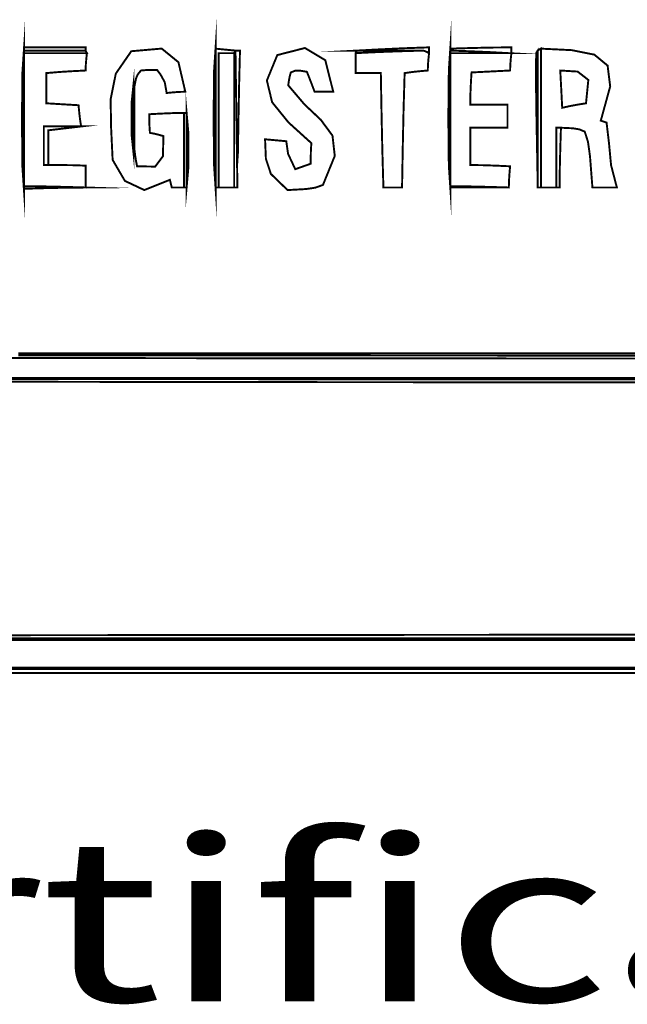
# Model space of a CAD drawing. Extents: x -465 to 6, y 275 to 435.
# Drawn here: x -418 to -418, y 352 to 352 of the extents above; entities that cross this region are included whole.
import ezdxf
from ezdxf.enums import TextEntityAlignment as Align

# ---------------------------------------------------------------- set-up
doc = ezdxf.new("R2010")
doc.units = 0
doc.header["$MEASUREMENT"] = 0
doc.layers.add('LAYER_1', color=7, linetype='Continuous')
doc.layers.add('OUTLINE', color=7, linetype='Continuous')
doc.styles.add('SN0', font='ROMAND', dxfattribs={"width": 4e-06})

msp = doc.modelspace()

# ---------------------------------------------------------------- linework, layer by layer
at = {"layer": 'OUTLINE', "color": 250, "linetype": 'Continuous', "const_width": 0.0003213016996247006}
for points in [[(-417.8605760013954, 352.2764281021769), (-417.8605760013954, 352.2763170388894), (-417.8605760013954, 352.2761821992761), (-417.8605760013954, 352.2759996999107), (-417.8605760013954, 352.2704572455922), (-417.8605760013954, 352.2649147912737), (-417.8605760013954, 352.2593723369552), (-417.8605760013954, 352.2538298826366), (-417.8605760013954, 352.2537188193491), (-417.8605760013954, 352.2535839797358), (-417.8605760013954, 352.2534014803704), (-417.8608169776701, 352.2569994168028), (-417.860897303095, 352.2649147912737), (-417.8608169776701, 352.2728301657445)], [(-417.8605760013954, 352.2764281021769), (-417.8605760013954, 352.276638340589), (-417.8605760013954, 352.2768248026753), (-417.8605760013954, 352.2769636050095), (-417.857148783266, 352.2769636050095), (-417.8537215651368, 352.2769636050095), (-417.8502943470074, 352.2769636050095), (-417.8502943470074, 352.2768248026753), (-417.8502943470074, 352.276638340589), (-417.8502943470074, 352.2764281021769), (-417.8537215651368, 352.2764281021769), (-417.857148783266, 352.2764281021769)], [(-417.8250186133036, 352.2536156815035), (-417.8250989387285, 352.2593003653744), (-417.8251792641534, 352.2649549539861), (-417.8252595895783, 352.2705894076913), (-417.8253399150032, 352.2762139010438), (-417.8253399150032, 352.2763170388894), (-417.8253399150032, 352.2763964004092), (-417.8253399150032, 352.2764281021769), (-417.8251217511492, 352.2764281021769), (-417.8248798109694, 352.2764281021769), (-417.8245902110374, 352.2764281021769), (-417.8247324405898, 352.2707249970085), (-417.8248445748829, 352.2650218918402), (-417.8249365742696, 352.2593187866719)], [(-417.7940665495731, 352.2764281021769), (-417.7977833676343, 352.2764281021769), (-417.8014525259435, 352.2764281021769), (-417.8050979079269, 352.2764281021769), (-417.8011312242439, 352.276638340589), (-417.7971407642351, 352.2768248026753), (-417.7931026444742, 352.2769636050095), (-417.7931026444742, 352.2766423033099), (-417.7931026444742, 352.2763210016103), (-417.7931026444742, 352.2759996999107), (-417.7934239461738, 352.2761821992761), (-417.7937452478735, 352.2763170388894)], [(-417.7798221742231, 352.2759996999107), (-417.7831105900182, 352.2761821992761), (-417.7863513460611, 352.2763170388894), (-417.7895683257784, 352.2764281021769), (-417.7895683257784, 352.2765352027434), (-417.7895683257784, 352.2766423033099), (-417.7895683257784, 352.2767494038765), (-417.7862165064478, 352.2768525417221), (-417.7828170273652, 352.2769319032419), (-417.7793937719569, 352.2769636050095), (-417.7793937719569, 352.2766423033099), (-417.7793937719569, 352.2763210016103), (-417.7793937719569, 352.2759996999107), (-417.7795762713223, 352.2759996999107), (-417.7797111109355, 352.2759996999107)], [(-417.7750026487287, 352.2764281021769), (-417.7750026487287, 352.2707249970085), (-417.7750026487287, 352.2650218918402), (-417.7750026487287, 352.2593187866719), (-417.7750026487287, 352.2536156815035), (-417.7752436250034, 352.266804152368), (-417.7753239504283, 352.2735765495927), (-417.7752436250034, 352.2760716714914)], [(-417.8423689050833, 352.2598275143629), (-417.8423689050833, 352.2633578703378), (-417.8423689050833, 352.266864449987), (-417.8423689050833, 352.270323369884), (-417.8423372033157, 352.2704265077296), (-417.8422578417958, 352.2705058692494), (-417.8421547039503, 352.2705375710171), (-417.8421547039503, 352.2669992896002), (-417.8421547039503, 352.2634372318577), (-417.8421547039503, 352.2598275143629), (-417.8422578417958, 352.2598275143629), (-417.8423372033157, 352.2598275143629)], [(-417.8334795580604, 352.2536156815035), (-417.8334795580604, 352.2577886408777), (-417.8334795580604, 352.261937823926), (-417.8334795580604, 352.2660393472223), (-417.8331939208494, 352.2628184047842), (-417.8331939208494, 352.2568366239417)], [(-417.8510440509732, 352.263790235325), (-417.8528647606044, 352.2635760341919), (-417.8546854702356, 352.2633618330588), (-417.8565061798668, 352.2631476319257), (-417.8565061798668, 352.261219821728), (-417.8565061798668, 352.2592920115302), (-417.8565061798668, 352.2573642013325), (-417.8567957797987, 352.2573642013325), (-417.8570377199786, 352.2573642013325), (-417.8572558838326, 352.2573642013325), (-417.8572558838326, 352.2595062126633), (-417.8572558838326, 352.2616482239941), (-417.8572558838326, 352.263790235325), (-417.8552170103474, 352.263790235325), (-417.8531543605363, 352.263790235325)]]:
    msp.add_lwpolyline(points, close=True, dxfattribs=at)
at = {"layer": 'OUTLINE', "color": 251, "linetype": 'Continuous', "const_width": 0.0003213016996247006}
for points in [[(-417.828660032566, 352.2767494038765), (-417.828660032566, 352.2709659732832), (-417.828660032566, 352.26518254269), (-417.828660032566, 352.2593991120967), (-417.828660032566, 352.2536156815035), (-417.8289010088407, 352.2572303256243), (-417.8289813342656, 352.26518254269), (-417.8289010088407, 352.2731347597557)], [(-417.7895683257784, 352.2767494038765), (-417.7895683257784, 352.2766423033099), (-417.7895683257784, 352.2765352027434), (-417.7895683257784, 352.2764281021769), (-417.7895683257784, 352.2763170388894), (-417.7895683257784, 352.2761821992761), (-417.7895683257784, 352.2759996999107), (-417.7895683257784, 352.2704572455922), (-417.7895683257784, 352.2649147912737), (-417.7895683257784, 352.2593723369552), (-417.7895683257784, 352.2538298826366), (-417.7895683257784, 352.2537981808689), (-417.7895683257784, 352.2537188193491), (-417.7895683257784, 352.2536156815035), (-417.7898093020531, 352.2572303256243), (-417.789889627478, 352.26518254269), (-417.7898093020531, 352.2731347597557)]]:
    msp.add_lwpolyline(points, close=True, dxfattribs=at)
at = {"layer": 'OUTLINE', "color": 254, "linetype": 'Continuous', "const_width": 0.0003213016996247006}
for points in [[(-417.8605760013954, 352.2759996999107), (-417.8605760013954, 352.2761821992761), (-417.8605760013954, 352.2763170388894), (-417.8605760013954, 352.2764281021769), (-417.857148783266, 352.2764281021769), (-417.8537215651368, 352.2764281021769), (-417.8502943470074, 352.2764281021769), (-417.8502626452397, 352.2763170388894), (-417.8501832837199, 352.2761821992761), (-417.8500801458743, 352.2759996999107), (-417.8536105018492, 352.2759996999107), (-417.8571170814984, 352.2759996999107)], [(-417.828660032566, 352.2536156815035), (-417.828660032566, 352.2593991120967), (-417.828660032566, 352.26518254269), (-417.828660032566, 352.2709659732832), (-417.828660032566, 352.2767494038765), (-417.8275850641796, 352.2766423033099), (-417.8264863194675, 352.2765352027434), (-417.8253399150032, 352.2764281021769), (-417.8253399150032, 352.2763964004092), (-417.8253399150032, 352.2763170388894), (-417.8253399150032, 352.2762139010438), (-417.8254430528488, 352.2761821992761), (-417.8255224143686, 352.2761028377563), (-417.8255541161363, 352.2759996999107), (-417.8264109206686, 352.2759996999107), (-417.827267725201, 352.2759996999107), (-417.8281245297333, 352.2759996999107), (-417.8281245297333, 352.2704388242947), (-417.8281245297333, 352.2648478534196), (-417.8281245297333, 352.2592367476379), (-417.8281245297333, 352.2536156815035), (-417.8283347681454, 352.2536156815035), (-417.8285212302318, 352.2536156815035)], [(-417.80531210906, 352.2759996999107), (-417.8052804072922, 352.2761821992761), (-417.8052010457724, 352.2763170388894), (-417.8050979079269, 352.2764281021769), (-417.8014525259435, 352.2764281021769), (-417.7977833676343, 352.2764281021769), (-417.7940665495731, 352.2764281021769), (-417.797815069402, 352.2763170388894), (-417.801563589231, 352.2761821992761)], [(-417.7895683257784, 352.2759996999107), (-417.7895683257784, 352.2761821992761), (-417.7895683257784, 352.2763170388894), (-417.7895683257784, 352.2764281021769), (-417.7863513460611, 352.2763170388894), (-417.7831105900182, 352.2761821992761), (-417.7798221742231, 352.2759996999107), (-417.7831105900182, 352.2759996999107), (-417.7863513460611, 352.2759996999107)], [(-417.8339079603265, 352.2536156815035), (-417.8339079603265, 352.2577886408777), (-417.8339079603265, 352.261937823926), (-417.8339079603265, 352.2660393472223), (-417.8337968970391, 352.2660393472223), (-417.8336620574258, 352.2660393472223), (-417.8334795580604, 352.2660393472223), (-417.8334795580604, 352.261937823926), (-417.8334795580604, 352.2577886408777), (-417.8334795580604, 352.2536156815035), (-417.8336620574258, 352.2536156815035), (-417.8337968970391, 352.2536156815035)], [(-417.771896732299, 352.2536156815035), (-417.771896732299, 352.2569357990663), (-417.771896732299, 352.2602559166291), (-417.771896732299, 352.2635760341919), (-417.7716785684449, 352.2635760341919), (-417.7714366282651, 352.2635760341919), (-417.7711470283332, 352.2635760341919), (-417.7711470283332, 352.2635443324242), (-417.7711470283332, 352.2634649709044), (-417.7711470283332, 352.2633618330588), (-417.7712501661788, 352.2601448533416), (-417.7713295276986, 352.2569040972986), (-417.7713612294663, 352.2536156815035), (-417.7715714678784, 352.2536156815035), (-417.7717579299647, 352.2536156815035)]]:
    msp.add_lwpolyline(points, close=True, dxfattribs=at)
at = {"layer": 'OUTLINE', "linetype": 'Continuous', "const_width": 0.0003213016996247006}
for points in [[(-417.8421547039503, 352.2705375710171), (-417.8422578417958, 352.2705058692494), (-417.8423372033157, 352.2704265077296), (-417.8423689050833, 352.270323369884), (-417.8426545422943, 352.2676022657899), (-417.8426545422943, 352.2625486184571), (-417.8423689050833, 352.2598275143629), (-417.8423372033157, 352.2598275143629), (-417.8422578417958, 352.2598275143629), (-417.8421547039503, 352.2598275143629), (-417.8420436406627, 352.2589667471096), (-417.8419088010494, 352.2580822035305), (-417.8417263016841, 352.2571500001994), (-417.8387076722161, 352.2570984848269), (-417.8374264281385, 352.25880802407), (-417.8373351784559, 352.2621837268268), (-417.8380848824216, 352.262393965239), (-417.8388345863875, 352.2625804273253), (-417.8395842903532, 352.2627192296595), (-417.8396596891521, 352.263786272604), (-417.8396874281988, 352.2648295392227), (-417.8396913909198, 352.2658251460892), (-417.837763580722, 352.2659282839348), (-417.8358357705243, 352.2660076454546), (-417.8339079603265, 352.2660393472223), (-417.8339079603265, 352.261937823926), (-417.8339079603265, 352.2577886408777), (-417.8339079603265, 352.2536156815035), (-417.8346259625246, 352.2536156815035), (-417.8352963049706, 352.2536156815035), (-417.8359428710908, 352.2536156815035), (-417.8360499716574, 352.2540440837697), (-417.8361570722239, 352.2544724860359), (-417.8362641727904, 352.254900888302), (-417.8405204564054, 352.2531912419583), (-417.8437532870065, 352.2547183889366), (-417.8457961232127, 352.2582210058648), (-417.8460487734491, 352.263519163791), (-417.8461308124831, 352.2683152342613), (-417.8452689742242, 352.2725891894697), (-417.8426902067829, 352.2763210016103), (-417.8376208156669, 352.2767612920394), (-417.8348362009368, 352.2744884038162), (-417.8336937591935, 352.2695736659182), (-417.8347608021379, 352.2695419641505), (-417.8358040687566, 352.2694626026307), (-417.8367996756232, 352.2693594647851), (-417.8371209773228, 352.2711682862534), (-417.8377992452107, 352.2724058332998), (-417.8384061841213, 352.2732150851806), (-417.8393383874525, 352.2732111224597), (-417.8402229310315, 352.2731833834129), (-417.8410836982848, 352.2731079846141), (-417.8416231638385, 352.2724416048891), (-417.8419008756076, 352.271775225164)], [(-417.8166647691133, 352.2531872792374), (-417.8194454211225, 352.2558806442847), (-417.8202744866081, 352.2583836916253), (-417.8204132889423, 352.2616482239941), (-417.8192351827104, 352.2615411234276), (-417.8180570764784, 352.2614340228611), (-417.8168789702464, 352.2613269222945), (-417.8165854075935, 352.2592364263362), (-417.8153874877568, 352.2566700825607), (-417.8128091487179, 352.2575784024656), (-417.8128051859969, 352.2587525459766), (-417.8127774469502, 352.2599029131618), (-417.8127020481513, 352.2610056205949), (-417.8165108655992, 352.2644579002568), (-417.8192351827104, 352.2678198941411), (-417.8201121221492, 352.2714428921061), (-417.818378378178, 352.2756783982111), (-417.8137730538167, 352.276856504443), (-417.810381500176, 352.2748215936787), (-417.8090606288889, 352.2695736659182), (-417.8101276718334, 352.2695736659182), (-417.8111709384521, 352.2695736659182), (-417.8121665453186, 352.2695736659182), (-417.8125949475848, 352.2707200703825), (-417.8130233498509, 352.2718188150946), (-417.8134517521171, 352.272893783481), (-417.814693368985, 352.2731040218931), (-417.8153874877568, 352.2730762828464), (-417.8161292662807, 352.2727866829144), (-417.816311765646, 352.2721123777475), (-417.8164466052593, 352.2713904128285), (-417.8165576685468, 352.2706446715836), (-417.8138484526156, 352.2674582155279), (-417.81112895503, 352.2648937995626), (-417.8091857223506, 352.2622625528438), (-417.8088053011382, 352.2588756045275), (-417.8107742379536, 352.2540440837697), (-417.812063407473, 352.2535839797358), (-417.8135905544514, 352.2533618531608)], [(-417.8007067846987, 352.2536156815035), (-417.8008892840641, 352.2600100137283), (-417.8010241236773, 352.266356686201), (-417.8011351869648, 352.2726795823479), (-417.8025274943299, 352.2726795823479), (-417.8039198016949, 352.2726795823479), (-417.80531210906, 352.2726795823479), (-417.80531210906, 352.2738259868122), (-417.80531210906, 352.2749247315243), (-417.80531210906, 352.2759996999107), (-417.801563589231, 352.2761821992761), (-417.797815069402, 352.2763170388894), (-417.7940665495731, 352.2764281021769), (-417.7937452478735, 352.2763170388894), (-417.7934239461738, 352.2761821992761), (-417.7931026444742, 352.2759996999107), (-417.7932057823198, 352.2750357948119), (-417.7932851438396, 352.274071889713), (-417.7933168456073, 352.2731079846141), (-417.7946020524058, 352.2729969213266), (-417.7958872592043, 352.2728620817133), (-417.7971724660028, 352.2726795823479), (-417.7973549653682, 352.266356686201), (-417.7974898049815, 352.2600100137283), (-417.7976008682689, 352.2536156815035), (-417.7986679112134, 352.2536156815035), (-417.7997111778321, 352.2536156815035)], [(-417.774467145896, 352.2536156815035), (-417.774467145896, 352.2593991120967), (-417.774467145896, 352.26518254269), (-417.774467145896, 352.2709659732832), (-417.774467145896, 352.2767494038765), (-417.7693494524244, 352.276499216953), (-417.7655786556776, 352.2757503697918), (-417.7633706703978, 352.273927089747), (-417.7629414113271, 352.2704536041729), (-417.7645067932076, 352.2647541404239), (-417.764185491508, 352.2646470398573), (-417.7638641898084, 352.2645399392908), (-417.7635428881088, 352.2644328387242), (-417.7631461876103, 352.2610571359673), (-417.7627971468639, 352.2573483504486), (-417.7618292790441, 352.2536156815035), (-417.7632176236881, 352.2536156815035), (-417.7645821920065, 352.2536156815035), (-417.7658991005727, 352.2536156815035), (-417.7663037265131, 352.2588160566125), (-417.7666369163755, 352.2612317098909), (-417.7671843073712, 352.2629334307926), (-417.7681165107023, 352.2633142804073), (-417.7691438193366, 352.2634808217882), (-417.7711470283332, 352.2635760341919), (-417.7714366282651, 352.2635760341919), (-417.7716785684449, 352.2635760341919), (-417.771896732299, 352.2635760341919), (-417.771896732299, 352.2602559166291), (-417.771896732299, 352.2569357990663), (-417.771896732299, 352.2536156815035), (-417.7727535368313, 352.2536156815035), (-417.7736103413636, 352.2536156815035)], [(-417.8502943470074, 352.2536156815035), (-417.8537215651368, 352.2537188193491), (-417.857148783266, 352.2537981808689), (-417.8605760013954, 352.2538298826366), (-417.8605760013954, 352.2593723369552), (-417.8605760013954, 352.2649147912737), (-417.8605760013954, 352.2704572455922), (-417.8605760013954, 352.2759996999107), (-417.8571170814984, 352.2759996999107), (-417.8536105018492, 352.2759996999107), (-417.8500801458743, 352.2759996999107), (-417.8501832837199, 352.2750357948119), (-417.8502626452397, 352.274071889713), (-417.8502943470074, 352.2731079846141), (-417.8525117571371, 352.2729969213266), (-417.8546815075147, 352.2728620817133), (-417.8568274815664, 352.2726795823479), (-417.8568274815664, 352.2710413720821), (-417.8568274815664, 352.2693555020642), (-417.8568274815664, 352.2676458557204), (-417.8550821707341, 352.2675387551539), (-417.8532892001496, 352.2674316545874), (-417.8514724532394, 352.2673245540208), (-417.8513613899519, 352.2661464477889), (-417.8512265503386, 352.2649683415569), (-417.8510440509732, 352.263790235325), (-417.8531543605363, 352.263790235325), (-417.8552170103474, 352.263790235325), (-417.8572558838326, 352.263790235325), (-417.8572558838326, 352.2616482239941), (-417.8572558838326, 352.2595062126633), (-417.8572558838326, 352.2573642013325), (-417.8570377199786, 352.2573642013325), (-417.8567957797987, 352.2573642013325), (-417.8565061798668, 352.2573642013325), (-417.8544673063816, 352.2573602386115), (-417.8524046565706, 352.2573324995648), (-417.8502943470074, 352.2572571007659), (-417.8502943470074, 352.256075031813), (-417.8502943470074, 352.2548691865343)], [(-417.8281245297333, 352.2536156815035), (-417.8281245297333, 352.2592367476379), (-417.8281245297333, 352.2648478534196), (-417.8281245297333, 352.2704388242947), (-417.8281245297333, 352.2759996999107), (-417.827267725201, 352.2759996999107), (-417.8264109206686, 352.2759996999107), (-417.8255541161363, 352.2759996999107), (-417.8255541161363, 352.2704388242947), (-417.8255541161363, 352.2648478534196), (-417.8255541161363, 352.2592367476379), (-417.8255541161363, 352.2536156815035), (-417.8264109206686, 352.2536156815035), (-417.827267725201, 352.2536156815035)], [(-417.7798221742231, 352.2536156815035), (-417.7831105900182, 352.2537188193491), (-417.7863513460611, 352.2537981808689), (-417.7895683257784, 352.2538298826366), (-417.7895683257784, 352.2593723369552), (-417.7895683257784, 352.2649147912737), (-417.7895683257784, 352.2704572455922), (-417.7895683257784, 352.2759996999107), (-417.7863513460611, 352.2759996999107), (-417.7831105900182, 352.2759996999107), (-417.7798221742231, 352.2759996999107), (-417.7797111109355, 352.2759996999107), (-417.7795762713223, 352.2759996999107), (-417.7793937719569, 352.2759996999107), (-417.7794969098024, 352.2750357948119), (-417.7795762713223, 352.274071889713), (-417.77960797309, 352.2731079846141), (-417.7817499844208, 352.2730008840475), (-417.7838919957516, 352.272893783481), (-417.7860340070825, 352.2727866829144), (-417.786137144928, 352.2710413720821), (-417.7862165064478, 352.2692484014976), (-417.7862482082156, 352.2674316545874), (-417.7842093347303, 352.2674316545874), (-417.7821466849193, 352.2674316545874), (-417.7800363753561, 352.2674316545874), (-417.7800363753561, 352.2661464477889), (-417.7800363753561, 352.2648612409904), (-417.7800363753561, 352.2635760341919), (-417.7821466849193, 352.2635760341919), (-417.7842093347303, 352.2635760341919), (-417.7862482082156, 352.2635760341919), (-417.7862482082156, 352.2615371607066), (-417.7862482082156, 352.2594745108956), (-417.7862482082156, 352.2573642013325), (-417.784074495117, 352.2573324995648), (-417.7818531222664, 352.257253138045), (-417.77960797309, 352.2571500001994), (-417.7797111109355, 352.2559718939674), (-417.7797904724554, 352.2547937877355)]]:
    msp.add_lwpolyline(points, close=True, dxfattribs=at)
at = {"layer": 'OUTLINE', "color": 253, "linetype": 'Continuous', "const_width": 0.0003213016996247006}
for points in [[(-417.8255541161363, 352.2536156815035), (-417.8255541161363, 352.2592367476379), (-417.8255541161363, 352.2648478534196), (-417.8255541161363, 352.2704388242947), (-417.8255541161363, 352.2759996999107), (-417.8255224143686, 352.2761028377563), (-417.8254430528488, 352.2761821992761), (-417.8253399150032, 352.2762139010438), (-417.8252595895783, 352.2705894076913), (-417.8251792641534, 352.2649549539861), (-417.8250989387285, 352.2593003653744), (-417.8250186133036, 352.2536156815035), (-417.8252288517157, 352.2536156815035), (-417.8254153138021, 352.2536156815035)], [(-417.7750026487287, 352.2536156815035), (-417.7750026487287, 352.2593187866719), (-417.7750026487287, 352.2650218918402), (-417.7750026487287, 352.2707249970085), (-417.7750026487287, 352.2764281021769), (-417.7748638463945, 352.2765352027434), (-417.7746773843081, 352.2766423033099), (-417.774467145896, 352.2767494038765), (-417.774467145896, 352.2709659732832), (-417.774467145896, 352.26518254269), (-417.774467145896, 352.2593991120967), (-417.774467145896, 352.2536156815035), (-417.7746773843081, 352.2536156815035), (-417.7748638463945, 352.2536156815035)], [(-417.8423689050833, 352.270323369884), (-417.8423689050833, 352.266864449987), (-417.8423689050833, 352.2633578703378), (-417.8423689050833, 352.2598275143629), (-417.8426545422943, 352.2625486184571), (-417.8426545422943, 352.2676022657899)]]:
    msp.add_lwpolyline(points, close=True, dxfattribs=at)
at = {"layer": 'OUTLINE', "color": 7, "linetype": 'Continuous', "const_width": 0.0003213016996247006}
msp.add_lwpolyline([(-417.7709328272001, 352.2668961517547), (-417.7710399277667, 352.2690064613178), (-417.7711470283332, 352.2710691111288), (-417.7712541288997, 352.2731079846141), (-417.7683584508821, 352.2729294479697), (-417.7665813311815, 352.2715371406046), (-417.7669701062381, 352.2676458557204), (-417.7683307118354, 352.2674276918664), (-417.7696436576807, 352.2671857516866)], close=True, dxfattribs=at)
at = {"layer": 'OUTLINE', "color": 252, "linetype": 'Continuous', "const_width": 0.0003213016996247006}
for points in [[(-417.8605760013954, 352.2534014803704), (-417.8605760013954, 352.2535839797358), (-417.8605760013954, 352.2537188193491), (-417.8605760013954, 352.2538298826366), (-417.857148783266, 352.2537981808689), (-417.8537215651368, 352.2537188193491), (-417.8502943470074, 352.2536156815035), (-417.8537215651368, 352.2535839797358), (-417.857148783266, 352.253504618216)], [(-417.7895683257784, 352.2536156815035), (-417.7895683257784, 352.2537188193491), (-417.7895683257784, 352.2537981808689), (-417.7895683257784, 352.2538298826366), (-417.7863513460611, 352.2537981808689), (-417.7831105900182, 352.2537188193491), (-417.7798221742231, 352.2536156815035), (-417.7831105900182, 352.2536156815035), (-417.7863513460611, 352.2536156815035)]]:
    msp.add_lwpolyline(points, close=True, dxfattribs=at)
at = {"layer": 'OUTLINE', "color": 254, "linetype": 'Continuous', "const_width": 0.0003213016996247006}
for points in [[(-417.7558407508659, 352.2251283231108), (-417.7620055665766, 352.2251296083176), (-417.7681410367321, 352.2251313219267), (-417.7742389145887, 352.225133463938), (-417.7802907392017, 352.2251361414521), (-417.7862880496263, 352.225139140268), (-417.7922227062195, 352.2251425674862), (-417.7980861409359, 352.2251465302071), (-417.803870107032, 352.2251508142298), (-417.8095662506635, 352.2251556337553), (-417.8151661108857, 352.2251607745825), (-417.8206613338544, 352.2251664509125), (-417.8260435657254, 352.2251725556448), (-417.8313044526545, 352.2251789816788), (-417.8364356407975, 352.2251859432156), (-417.8414286692097, 352.2251933331547), (-417.8462752911474, 352.2252011514961), (-417.8509670456659, 352.2252093982397), (-417.8554955789209, 352.2252180733856), (-417.8598525370684, 352.2252271769337), (-417.8640295662641, 352.2252367088842)], [(-417.8614974946699, 352.2256581496135), (-417.8573154317476, 352.2256570786078), (-417.8531331546242, 352.2256560076022), (-417.8489507704002, 352.225654829496), (-417.8447683861762, 352.2256535442891), (-417.8405858948515, 352.2256521519818), (-417.8364032964264, 352.2256507596744), (-417.8322205909007, 352.2256491531659), (-417.8280377782744, 352.2256475466574), (-417.8238548585476, 352.2256458330484), (-417.8196719388207, 352.2256440123387), (-417.8154889119933, 352.2256420845285), (-417.8113057780653, 352.2256401567183), (-417.8071225370368, 352.2256381218075), (-417.8029392960082, 352.2256359797962), (-417.7987559478791, 352.2256337306843), (-417.7945724926494, 352.2256314815725), (-417.7903890374197, 352.22562912536), (-417.7862053679889, 352.2256266620469), (-417.7820218056587, 352.2256241987339), (-417.7778380291273, 352.2256216283203), (-417.7736542525959, 352.2256189508062), (-417.769470368964, 352.225616273292), (-417.765286485332, 352.2256134886773), (-417.7611024945995, 352.2256105969619), (-417.7569183967664, 352.2256077052467)], [(-417.8655024132552, 352.2219139138072), (-417.8613254911601, 352.2219139138072), (-417.8571484619644, 352.2219139138072), (-417.8529714327687, 352.2219139138072), (-417.848794403573, 352.2219139138072), (-417.8446173743773, 352.2219139138072), (-417.8404403451816, 352.2219139138072), (-417.8362632088854, 352.2219139138072), (-417.8320861796897, 352.2219139138072), (-417.8279090433934, 352.2219139138072), (-417.8237319070972, 352.2219139138072), (-417.8195546637003, 352.2219139138072), (-417.8153774203035, 352.2219139138072), (-417.8112002840073, 352.2219139138072), (-417.8070229335099, 352.2219139138072), (-417.8028456901131, 352.2219139138072), (-417.7986683396157, 352.2219139138072), (-417.7944909891183, 352.2219139138072), (-417.7903136386209, 352.2219139138072), (-417.7861361810229, 352.2219139138072), (-417.781958723425, 352.2219139138072), (-417.7777811587265, 352.2219139138072), (-417.773603594028, 352.2219139138072), (-417.7694260293295, 352.2219139138072), (-417.7652483575304, 352.2219139138072), (-417.7610706857313, 352.2219139138072), (-417.7568930139322, 352.2219139138072)], [(-417.7568930139322, 352.221644662983), (-417.7610706857313, 352.2216475546982), (-417.7652483575304, 352.2216503393129), (-417.7694260293295, 352.2216530168271), (-417.773603594028, 352.2216556943413), (-417.7777811587265, 352.2216582647549), (-417.781958723425, 352.2216608351684), (-417.7861361810229, 352.2216632984815), (-417.7903136386209, 352.221665654694), (-417.7944909891183, 352.2216680109065), (-417.7986683396157, 352.2216702600183), (-417.8028456901131, 352.2216724020296), (-417.8070229335099, 352.221674544041), (-417.8112002840073, 352.2216765789518), (-417.8153774203035, 352.2216785067619), (-417.8195546637003, 352.2216804345721), (-417.8237319070972, 352.2216821481812), (-417.8279090433934, 352.2216839688908), (-417.8320861796897, 352.2216855753993), (-417.8362632088854, 352.2216870748073), (-417.8404403451816, 352.2216885742152), (-417.8446173743773, 352.2216899665225), (-417.848794403573, 352.2216912517293), (-417.8529714327687, 352.2216925369362), (-417.8571484619644, 352.2216936079418), (-417.8613254911601, 352.2216946789475), (-417.8655024132552, 352.2216956428526)]]:
    msp.add_lwpolyline(points, dxfattribs=at)
at = {"layer": 'OUTLINE', "color": 252, "linetype": 'Continuous', "const_width": 0.0003213016996247006}
for points in [[(-417.8614974946699, 352.2259837353358), (-417.8573154317476, 352.2259837353358), (-417.8531331546242, 352.2259837353358), (-417.8489507704002, 352.2259837353358), (-417.8447683861762, 352.2259837353358), (-417.8405858948515, 352.2259837353358), (-417.8364032964264, 352.2259837353358), (-417.8322205909007, 352.2259837353358), (-417.8280377782744, 352.2259837353358), (-417.8238548585476, 352.2259837353358), (-417.8196719388207, 352.2259837353358), (-417.8154889119933, 352.2259837353358), (-417.8113057780653, 352.2259837353358), (-417.8071225370368, 352.2259837353358), (-417.8029392960082, 352.2259837353358), (-417.7987559478791, 352.2259837353358), (-417.7945724926494, 352.2259837353358), (-417.7903890374197, 352.2259837353358), (-417.7862053679889, 352.2259837353358), (-417.7820218056587, 352.2259837353358), (-417.7778380291273, 352.2259837353358), (-417.7736542525959, 352.2259837353358), (-417.769470368964, 352.2259837353358), (-417.765286485332, 352.2259837353358), (-417.7611024945995, 352.2259837353358), (-417.7569183967664, 352.2259837353358)], [(-417.7569183967664, 352.2256077052467), (-417.7611024945995, 352.2256105969619), (-417.765286485332, 352.2256134886773), (-417.769470368964, 352.225616273292), (-417.7736542525959, 352.2256189508062), (-417.7778380291273, 352.2256216283203), (-417.7820218056587, 352.2256241987339), (-417.7862053679889, 352.2256266620469), (-417.7903890374197, 352.22562912536), (-417.7945724926494, 352.2256314815725), (-417.7987559478791, 352.2256337306843), (-417.8029392960082, 352.2256359797962), (-417.8071225370368, 352.2256381218075), (-417.8113057780653, 352.2256401567183), (-417.8154889119933, 352.2256420845285), (-417.8196719388207, 352.2256440123387), (-417.8238548585476, 352.2256458330484), (-417.8280377782744, 352.2256475466574), (-417.8322205909007, 352.2256491531659), (-417.8364032964264, 352.2256507596744), (-417.8405858948515, 352.2256521519818), (-417.8447683861762, 352.2256535442891), (-417.8489507704002, 352.225654829496), (-417.8531331546242, 352.2256560076022), (-417.8573154317476, 352.2256570786078), (-417.8614974946699, 352.2256581496135)], [(-417.7582808230734, 352.173375080246), (-417.7623943416331, 352.1733760441512), (-417.7665078601929, 352.1733770080563), (-417.7706213787526, 352.1733779719613), (-417.7747348973123, 352.1733789358664), (-417.7788484158721, 352.1733798997715), (-417.7829619344318, 352.1733807565761), (-417.7870754529915, 352.1733816133806), (-417.7911889715513, 352.1733824701851), (-417.7953023830104, 352.1733833269897), (-417.7994159015701, 352.1733840766937), (-417.8035294201298, 352.1733849334981), (-417.8076429386896, 352.1733856832021), (-417.8117564572493, 352.1733864329061), (-417.8158699758091, 352.1733870755095), (-417.8199834943688, 352.1733878252135), (-417.8240970129285, 352.1733884678168), (-417.8282105314883, 352.1733891104203), (-417.832324050048, 352.1733897530237), (-417.8364374615071, 352.1733903956271), (-417.8405509800668, 352.1733909311299), (-417.8446644986266, 352.1733914666327), (-417.8487780171863, 352.1733920021355), (-417.852891535746, 352.1733925376384), (-417.8570050543058, 352.1733930731412), (-417.8611185728655, 352.1733935015435), (-417.8652320914252, 352.1733939299457)], [(-417.8644699637937, 352.173611558297), (-417.8603355606235, 352.173611558297), (-417.8562011574533, 352.173611558297), (-417.8520668613837, 352.173611558297), (-417.8479324582134, 352.173611558297), (-417.8437980550432, 352.173611558297), (-417.8396637589736, 352.173611558297), (-417.8355293558034, 352.173611558297), (-417.8313949526332, 352.173611558297), (-417.8272606565636, 352.173611558297), (-417.8231262533934, 352.173611558297), (-417.8189918502231, 352.173611558297), (-417.8148575541535, 352.173611558297), (-417.8107231509833, 352.173611558297), (-417.8065888549137, 352.173611558297), (-417.8024544517435, 352.173611558297), (-417.7983200485733, 352.173611558297), (-417.7941857525037, 352.173611558297), (-417.7900513493335, 352.173611558297), (-417.7859169461632, 352.173611558297), (-417.7817826500936, 352.173611558297), (-417.7776482469234, 352.173611558297), (-417.7735138437532, 352.173611558297), (-417.7693795476836, 352.173611558297), (-417.7652451445134, 352.173611558297), (-417.7611107413431, 352.173611558297), (-417.7569764452735, 352.173611558297)]]:
    msp.add_lwpolyline(points, dxfattribs=at)
at = {"layer": 'OUTLINE', "color": 7, "linetype": 'Continuous', "const_width": 0.0003213016996247006}
for points in [[(-417.7569183967664, 352.2259837353358), (-417.7611024945995, 352.2259837353358), (-417.765286485332, 352.2259837353358), (-417.769470368964, 352.2259837353358), (-417.7736542525959, 352.2259837353358), (-417.7778380291273, 352.2259837353358), (-417.7820218056587, 352.2259837353358), (-417.7862053679889, 352.2259837353358), (-417.7903890374197, 352.2259837353358), (-417.7945724926494, 352.2259837353358), (-417.7987559478791, 352.2259837353358), (-417.8029392960082, 352.2259837353358), (-417.8071225370368, 352.2259837353358), (-417.8113057780653, 352.2259837353358), (-417.8154889119933, 352.2259837353358), (-417.8196719388207, 352.2259837353358), (-417.8238548585476, 352.2259837353358), (-417.8280377782744, 352.2259837353358), (-417.8322205909007, 352.2259837353358), (-417.8364032964264, 352.2259837353358), (-417.8405858948515, 352.2259837353358), (-417.8447683861762, 352.2259837353358), (-417.8489507704002, 352.2259837353358), (-417.8531331546242, 352.2259837353358), (-417.8573154317476, 352.2259837353358), (-417.8614974946699, 352.2259837353358)], [(-417.8642116372272, 352.1790281694498), (-417.8600843026944, 352.1790320250702), (-417.8559569681616, 352.1790358806906), (-417.8518297407293, 352.179039736311), (-417.8477024061965, 352.1790434848308), (-417.8435750716637, 352.1790473404512), (-417.8394477371309, 352.1790510889711), (-417.8353204025981, 352.1790548374909), (-417.8311930680653, 352.1790584789101), (-417.8270657335325, 352.1790622274299), (-417.8229383989997, 352.1790658688492), (-417.8188110644668, 352.1790695102685), (-417.814683729934, 352.1790731516878), (-417.8105563954012, 352.1790766860065), (-417.806429167969, 352.1790803274257), (-417.8023018334362, 352.1790838617444), (-417.7981744989033, 352.1790872889625), (-417.7940471643706, 352.1790908232812), (-417.7899198298377, 352.1790943575999), (-417.7857924953049, 352.1790977848181), (-417.7816651607721, 352.1791012120362), (-417.7775378262393, 352.1791046392543), (-417.7734104917065, 352.1791079593719), (-417.7692831571737, 352.17911138659), (-417.7651558226408, 352.1791147067075), (-417.761028488108, 352.1791180268251), (-417.7569012606758, 352.1791213469427)], [(-417.7569012606758, 352.1791213469427), (-417.761028488108, 352.1791180268251), (-417.7651558226408, 352.1791147067075), (-417.7692831571737, 352.17911138659), (-417.7734104917065, 352.1791079593719), (-417.7775378262393, 352.1791046392543), (-417.7816651607721, 352.1791012120362), (-417.7857924953049, 352.1790977848181), (-417.7899198298377, 352.1790943575999), (-417.7940471643706, 352.1790908232812), (-417.7981744989033, 352.1790872889625), (-417.8023018334362, 352.1790838617444), (-417.806429167969, 352.1790803274257), (-417.8105563954012, 352.1790766860065), (-417.814683729934, 352.1790731516878), (-417.8188110644668, 352.1790695102685), (-417.8229383989997, 352.1790658688492), (-417.8270657335325, 352.1790622274299), (-417.8311930680653, 352.1790584789101), (-417.8353204025981, 352.1790548374909), (-417.8394477371309, 352.1790510889711), (-417.8435750716637, 352.1790473404512), (-417.8477024061965, 352.1790434848308), (-417.8518297407293, 352.179039736311), (-417.8559569681616, 352.1790358806906), (-417.8600843026944, 352.1790320250702), (-417.8642116372272, 352.1790281694498)], [(-417.7569012606758, 352.1785381843579), (-417.761028488108, 352.1785381843579), (-417.7651558226408, 352.1785381843579), (-417.7692831571737, 352.1785381843579), (-417.7734104917065, 352.1785381843579), (-417.7775378262393, 352.1785381843579), (-417.7816651607721, 352.1785381843579), (-417.7857924953049, 352.1785381843579), (-417.7899198298377, 352.1785381843579), (-417.7940471643706, 352.1785381843579), (-417.7981744989033, 352.1785381843579), (-417.8023018334362, 352.1785381843579), (-417.806429167969, 352.1785381843579), (-417.8105563954012, 352.1785381843579), (-417.814683729934, 352.1785381843579), (-417.8188110644668, 352.1785381843579), (-417.8229383989997, 352.1785381843579), (-417.8270657335325, 352.1785381843579), (-417.8311930680653, 352.1785381843579), (-417.8353204025981, 352.1785381843579), (-417.8394477371309, 352.1785381843579), (-417.8435750716637, 352.1785381843579), (-417.8477024061965, 352.1785381843579), (-417.8518297407293, 352.1785381843579), (-417.8559569681616, 352.1785381843579), (-417.8600843026944, 352.1785381843579), (-417.8642116372272, 352.1785381843579)]]:
    msp.add_lwpolyline(points, dxfattribs=at)
at = {"layer": 'OUTLINE', "linetype": 'Continuous', "const_width": 0.0003213016996247006}
for points in [[(-417.7568930139322, 352.2219139138072), (-417.7610706857313, 352.2219139138072), (-417.7652483575304, 352.2219139138072), (-417.7694260293295, 352.2219139138072), (-417.773603594028, 352.2219139138072), (-417.7777811587265, 352.2219139138072), (-417.781958723425, 352.2219139138072), (-417.7861361810229, 352.2219139138072), (-417.7903136386209, 352.2219139138072), (-417.7944909891183, 352.2219139138072), (-417.7986683396157, 352.2219139138072), (-417.8028456901131, 352.2219139138072), (-417.8070229335099, 352.2219139138072), (-417.8112002840073, 352.2219139138072), (-417.8153774203035, 352.2219139138072), (-417.8195546637003, 352.2219139138072), (-417.8237319070972, 352.2219139138072), (-417.8279090433934, 352.2219139138072), (-417.8320861796897, 352.2219139138072), (-417.8362632088854, 352.2219139138072), (-417.8404403451816, 352.2219139138072), (-417.8446173743773, 352.2219139138072), (-417.848794403573, 352.2219139138072), (-417.8529714327687, 352.2219139138072), (-417.8571484619644, 352.2219139138072), (-417.8613254911601, 352.2219139138072), (-417.8655024132552, 352.2219139138072)], [(-417.7569764452735, 352.173611558297), (-417.7611107413431, 352.173611558297), (-417.7652451445134, 352.173611558297), (-417.7693795476836, 352.173611558297), (-417.7735138437532, 352.173611558297), (-417.7776482469234, 352.173611558297), (-417.7817826500936, 352.173611558297), (-417.7859169461632, 352.173611558297), (-417.7900513493335, 352.173611558297), (-417.7941857525037, 352.173611558297), (-417.7983200485733, 352.173611558297), (-417.8024544517435, 352.173611558297), (-417.8065888549137, 352.173611558297), (-417.8107231509833, 352.173611558297), (-417.8148575541535, 352.173611558297), (-417.8189918502231, 352.173611558297), (-417.8231262533934, 352.173611558297), (-417.8272606565636, 352.173611558297), (-417.8313949526332, 352.173611558297), (-417.8355293558034, 352.173611558297), (-417.8396637589736, 352.173611558297), (-417.8437980550432, 352.173611558297), (-417.8479324582134, 352.173611558297), (-417.8520668613837, 352.173611558297), (-417.8562011574533, 352.173611558297), (-417.8603355606235, 352.173611558297), (-417.8644699637937, 352.173611558297)]]:
    msp.add_lwpolyline(points, dxfattribs=at)
at = {"layer": 'OUTLINE', "color": 250, "linetype": 'Continuous', "const_width": 0.0003213016996247006}
for points in [[(-417.8655024132552, 352.2216956428526), (-417.8613254911601, 352.2216946789475), (-417.8571484619644, 352.2216936079418), (-417.8529714327687, 352.2216925369362), (-417.848794403573, 352.2216912517293), (-417.8446173743773, 352.2216899665225), (-417.8404403451816, 352.2216885742152), (-417.8362632088854, 352.2216870748073), (-417.8320861796897, 352.2216855753993), (-417.8279090433934, 352.2216839688908), (-417.8237319070972, 352.2216821481812), (-417.8195546637003, 352.2216804345721), (-417.8153774203035, 352.2216785067619), (-417.8112002840073, 352.2216765789518), (-417.8070229335099, 352.221674544041), (-417.8028456901131, 352.2216724020296), (-417.7986683396157, 352.2216702600183), (-417.7944909891183, 352.2216680109065), (-417.7903136386209, 352.221665654694), (-417.7861361810229, 352.2216632984815), (-417.781958723425, 352.2216608351684), (-417.7777811587265, 352.2216582647549), (-417.773603594028, 352.2216556943413), (-417.7694260293295, 352.2216530168271), (-417.7652483575304, 352.2216503393129), (-417.7610706857313, 352.2216475546982), (-417.7568930139322, 352.221644662983)], [(-417.75563169056, 352.2211654950482), (-417.7617999334888, 352.221166780255), (-417.7679403302704, 352.2211683867635), (-417.7740449554627, 352.2211704216743), (-417.7801058836238, 352.2211728849873), (-417.7861150822113, 352.2211757767026), (-417.7920646257833, 352.2211790968202), (-417.7979464817972, 352.22118284534), (-417.8037529390122, 352.2211869151615), (-417.8094758577854, 352.2211914133853), (-417.8151072055741, 352.2211963400114), (-417.8206392711377, 352.2212016950397), (-417.8260639148331, 352.2212074784703), (-417.8313732112182, 352.2212136903032), (-417.8365592348513, 352.2212202234377), (-417.8416140602903, 352.2212272920751), (-417.8465297620935, 352.2212346820142), (-417.8512983077181, 352.2212425003556), (-417.8559116646219, 352.2212507470992), (-417.860362121564, 352.2212594222451), (-417.8646415389013, 352.2212684186927)], [(-417.7539614572248, 352.1727552892675), (-417.7639203105052, 352.1727551821669), (-417.7740256773607, 352.1727550750663), (-417.7842785216963, 352.1727550750663), (-417.7946800216182, 352.1727549679658), (-417.8052311410316, 352.1727549679658), (-417.8159329509422, 352.1727548608652), (-417.8267866294561, 352.1727548608652), (-417.8377931404784, 352.1727548608652), (-417.8489535550149, 352.1727547537646), (-417.8602689440711, 352.1727547537646), (-417.8717404857534, 352.1727547537646)], [(-417.8652320914252, 352.1733939299457), (-417.8611185728655, 352.1733935015435), (-417.8570050543058, 352.1733930731412), (-417.852891535746, 352.1733925376384), (-417.8487780171863, 352.1733920021355), (-417.8446644986266, 352.1733914666327), (-417.8405509800668, 352.1733909311299), (-417.8364374615071, 352.1733903956271), (-417.832324050048, 352.1733897530237), (-417.8282105314883, 352.1733891104203), (-417.8240970129285, 352.1733884678168), (-417.8199834943688, 352.1733878252135), (-417.8158699758091, 352.1733870755095), (-417.8117564572493, 352.1733864329061), (-417.8076429386896, 352.1733856832021), (-417.8035294201298, 352.1733849334981), (-417.7994159015701, 352.1733840766937), (-417.7953023830104, 352.1733833269897), (-417.7911889715513, 352.1733824701851), (-417.7870754529915, 352.1733816133806), (-417.7829619344318, 352.1733807565761), (-417.7788484158721, 352.1733798997715), (-417.7747348973123, 352.1733789358664), (-417.7706213787526, 352.1733779719613), (-417.7665078601929, 352.1733770080563), (-417.7623943416331, 352.1733760441512), (-417.7582808230734, 352.173375080246)]]:
    msp.add_lwpolyline(points, dxfattribs=at)
at = {"layer": 'OUTLINE', "color": 251, "linetype": 'Continuous', "const_width": 0.0003213016996247006}
for points in [[(-417.8642116372272, 352.1785381843579), (-417.8600843026944, 352.1785381843579), (-417.8559569681616, 352.1785381843579), (-417.8518297407293, 352.1785381843579), (-417.8477024061965, 352.1785381843579), (-417.8435750716637, 352.1785381843579), (-417.8394477371309, 352.1785381843579), (-417.8353204025981, 352.1785381843579), (-417.8311930680653, 352.1785381843579), (-417.8270657335325, 352.1785381843579), (-417.8229383989997, 352.1785381843579), (-417.8188110644668, 352.1785381843579), (-417.814683729934, 352.1785381843579), (-417.8105563954012, 352.1785381843579), (-417.806429167969, 352.1785381843579), (-417.8023018334362, 352.1785381843579), (-417.7981744989033, 352.1785381843579), (-417.7940471643706, 352.1785381843579), (-417.7899198298377, 352.1785381843579), (-417.7857924953049, 352.1785381843579), (-417.7816651607721, 352.1785381843579), (-417.7775378262393, 352.1785381843579), (-417.7734104917065, 352.1785381843579), (-417.7692831571737, 352.1785381843579), (-417.7651558226408, 352.1785381843579), (-417.761028488108, 352.1785381843579), (-417.7569012606758, 352.1785381843579)], [(-417.7569012606758, 352.1782168826583), (-417.761028488108, 352.1782168826583), (-417.7651558226408, 352.1782168826583), (-417.7692831571737, 352.1782168826583), (-417.7734104917065, 352.1782168826583), (-417.7775378262393, 352.1782168826583), (-417.7816651607721, 352.1782168826583), (-417.7857924953049, 352.1782168826583), (-417.7899198298377, 352.1782168826583), (-417.7940471643706, 352.1782168826583), (-417.7981744989033, 352.1782168826583), (-417.8023018334362, 352.1782168826583), (-417.806429167969, 352.1782168826583), (-417.8105563954012, 352.1782168826583), (-417.814683729934, 352.1782168826583), (-417.8188110644668, 352.1782168826583), (-417.8229383989997, 352.1782168826583), (-417.8270657335325, 352.1782168826583), (-417.8311930680653, 352.1782168826583), (-417.8353204025981, 352.1782168826583), (-417.8394477371309, 352.1782168826583), (-417.8435750716637, 352.1782168826583), (-417.8477024061965, 352.1782168826583), (-417.8518297407293, 352.1782168826583), (-417.8559569681616, 352.1782168826583), (-417.8600843026944, 352.1782168826583), (-417.8642116372272, 352.1782168826583)]]:
    msp.add_lwpolyline(points, dxfattribs=at)

# ---------------------------------------------------------------- texts
at = {"layer": 'LAYER_1', "style": 'SN0', "width": 1.156109844701234}
msp.add_text('Certificate Number 10134', height=0.02710859115551614, dxfattribs=at).set_placement((-417.9429278649392, 352.1180218012942), (-417.3041784411557, 352.1180218012942), align=Align.FIT)

doc.saveas('drawing.dxf')
